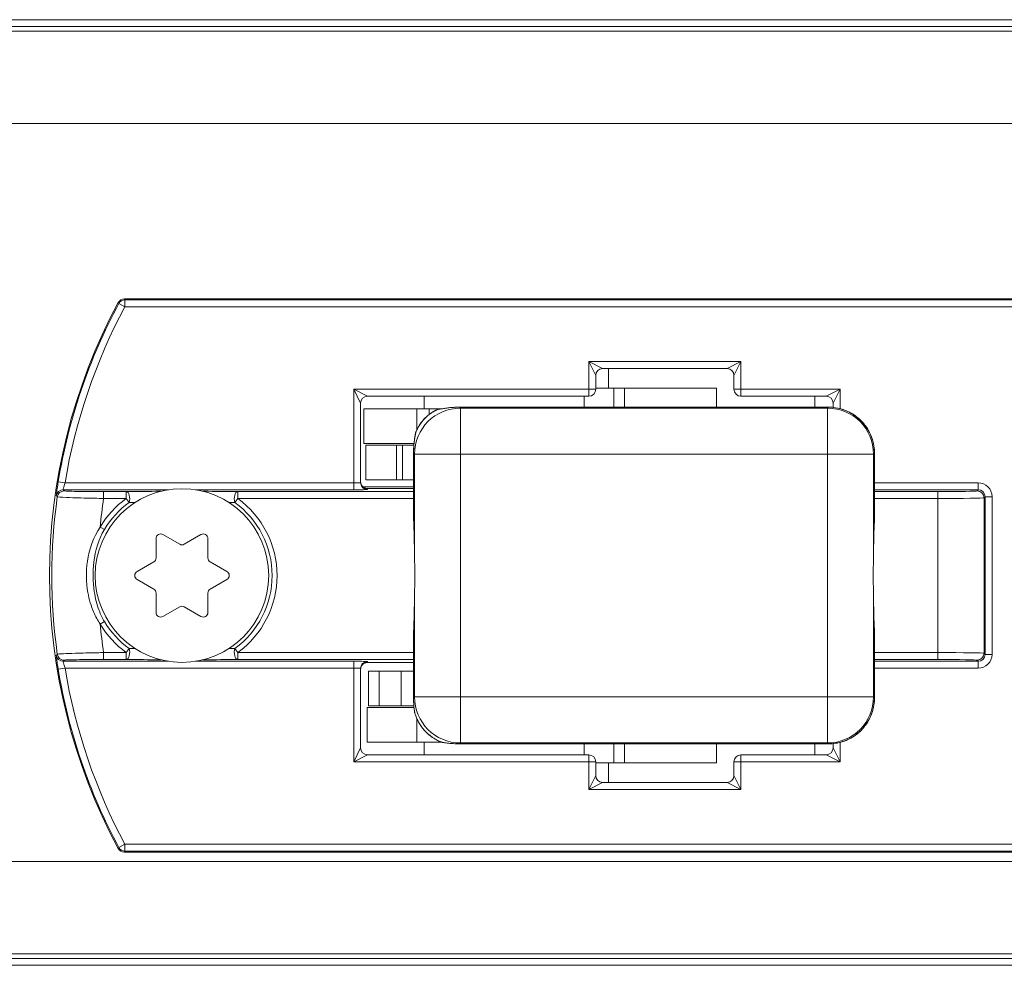
# Model space of a CAD drawing. Units: inches. Extents: x -91 to 10638, y 60 to 10919.
# Drawn here: x 335 to 378, y 8272 to 8313 of the extents above; entities that cross this region are included whole.
import ezdxf

# ---------------------------------------------------------------- set-up
doc = ezdxf.new("R2010")
doc.units = ezdxf.units.IN
doc.header["$MEASUREMENT"] = 0
doc.layers.add('SIMON-PROtec_02', color=82, linetype='Continuous', lineweight=15)

msp = doc.modelspace()

# ---------------------------------------------------------------- linework, layer by layer
at = {"layer": 'SIMON-PROtec_02'}
for p, q in [((152.2, 8313.05938), (772.2, 8313.05938)), ((152.2, 8312.75938), (772.2, 8312.75938)), ((152.2, 8312.55938), (772.2, 8312.55938)), ((152.2, 8308.55938), (772.2, 8308.55938)), ((339.63577, 8300.79617), (339.63581, 8300.79615)), ((339.92505, 8300.61221), (339.66072, 8300.75399)), ((339.9, 8300.95405), (339.9, 8300.9541)), ((403.4, 8300.9541), (339.9, 8300.9541)), ((339.9, 8300.95405), (403.4, 8300.95405)), ((403.37495, 8300.91216), (339.92505, 8300.91216)), ((339.92505, 8300.91216), (339.92505, 8300.61221)), ((339.92505, 8300.61221), (403.37495, 8300.61221)), ((360.05, 8298.23438), (360.65, 8297.93438)), ((360.35, 8297.63438), (360.05, 8298.23438)), ((360.05, 8298.23438), (360.05, 8297.03438)), ((366.65, 8298.23438), (360.05, 8298.23438)), ((366.05, 8297.93438), (366.65, 8298.23438)), ((366.65, 8298.23438), (366.35, 8297.63438)), ((366.65, 8297.03438), (366.65, 8298.23438)), ((360.35, 8297.03438), (360.35, 8297.63438)), ((360.65, 8297.93438), (366.05, 8297.93438)), ((360.903, 8297.08438), (360.903, 8297.93438)), ((366.35, 8297.63438), (366.35, 8297.03438)), ((349.85, 8297.03438), (350.45, 8296.73438)), ((350.15, 8296.43438), (349.85, 8297.03438)), ((349.85, 8297.03438), (349.85, 8292.97682)), ((360.05, 8297.03438), (349.85, 8297.03438)), ((360.05, 8296.73438), (360.05, 8297.03438)), ((360.05, 8297.03438), (360.35, 8297.03438)), ((361.13614, 8297.08438), (360.35, 8297.08438)), ((361.60578, 8297.08438), (361.13614, 8297.08438)), ((361.13614, 8297.08438), (361.13614, 8296.25929)), ((365.58578, 8297.08438), (361.60578, 8297.08438)), ((361.60578, 8297.08438), (361.60578, 8296.25929)), ((365.58578, 8297.08438), (365.58578, 8296.25929)), ((366.35, 8297.03438), (366.65, 8297.03438)), ((370.95, 8297.03438), (366.65, 8297.03438)), ((366.65, 8297.03438), (366.65, 8296.73438)), ((370.35, 8296.73438), (370.95, 8297.03438)), ((370.95, 8297.03438), (370.65, 8296.43438)), ((370.95, 8296.19481), (370.95, 8297.03438)), ((350.15, 8292.9873), (350.15, 8296.43438)), ((350.45, 8296.73438), (360.05, 8296.73438)), ((352.903, 8296.18438), (352.903, 8296.73438)), ((359.85311, 8296.73438), (359.85311, 8296.25929)), ((366.65, 8296.73438), (370.35, 8296.73438)), ((369.86, 8296.25929), (369.86, 8296.73438)), ((370.65, 8296.43438), (370.65, 8296.24886)), ((350.2912, 8296.18438), (350.28605, 8296.18438)), ((350.28605, 8294.68438), (350.28605, 8296.18438)), ((350.2912, 8296.18438), (352.59578, 8296.18438)), ((350.2912, 8294.68438), (350.2912, 8296.18438)), ((353.12983, 8296.18438), (352.59578, 8296.18438)), ((352.59578, 8295.29075), (352.59578, 8296.18438)), ((353.63963, 8296.18438), (353.12983, 8296.18438)), ((353.12983, 8295.9451), (353.12983, 8296.18438)), ((354.44526, 8296.25929), (354.44526, 8296.25921)), ((370.44629, 8296.25929), (354.44526, 8296.25929)), ((354.44526, 8296.25921), (370.44629, 8296.25921)), ((354.48574, 8296.21873), (354.44526, 8296.25921)), ((370.40581, 8296.21873), (354.48574, 8296.21873)), ((354.48574, 8296.21873), (354.48574, 8294.21942)), ((370.44629, 8296.25921), (370.40581, 8296.21873)), ((370.40581, 8294.21942), (370.40581, 8296.21873)), ((370.44629, 8296.25929), (370.44629, 8296.25921)), ((350.2912, 8294.68438), (350.28605, 8294.68438)), ((350.2912, 8294.68438), (352.46785, 8294.68438)), ((350.37575, 8294.60938), (351.70381, 8294.60938)), ((350.37575, 8294.60938), (350.37575, 8293.10938)), ((351.9659, 8294.60938), (351.70381, 8294.60938)), ((351.70381, 8294.60938), (351.70381, 8293.10938)), ((351.9659, 8294.60938), (351.96658, 8294.60938)), ((351.9659, 8294.60938), (351.9659, 8293.10938)), ((352.46097, 8294.60938), (351.96658, 8294.60938)), ((351.96658, 8294.60938), (351.96658, 8293.10938)), ((352.44586, 8294.25989), (352.44595, 8294.25989)), ((352.44586, 8294.25989), (352.44586, 8291.38064)), ((352.44595, 8291.37847), (352.44595, 8294.25989)), ((352.44595, 8294.25989), (352.48643, 8294.21942)), ((352.48643, 8294.21942), (352.48643, 8289.94372)), ((354.48574, 8294.21942), (352.48643, 8294.21942)), ((354.48574, 8283.69934), (354.48574, 8294.21942)), ((354.48574, 8294.21942), (370.40581, 8294.21942)), ((370.40581, 8294.21942), (370.40581, 8283.69934)), ((372.40513, 8294.21942), (370.40581, 8294.21942)), ((372.40513, 8294.21942), (372.4456, 8294.25989)), ((372.40513, 8289.94372), (372.40513, 8294.21942)), ((372.44569, 8294.25989), (372.4456, 8294.25989)), ((372.4456, 8294.25989), (372.4456, 8291.37847)), ((372.44569, 8291.38064), (372.44569, 8294.25989)), ((337.32672, 8292.97682), (337.03078, 8293.0257)), ((349.85, 8292.97682), (337.32672, 8292.97682)), ((349.85, 8292.97682), (349.85, 8292.67687)), ((350.37575, 8293.10938), (351.70381, 8293.10938)), ((351.9659, 8293.10938), (351.70381, 8293.10938)), ((351.9659, 8293.10938), (351.96658, 8293.10938)), ((352.44586, 8293.10938), (351.96658, 8293.10938)), ((376.9449, 8292.97682), (372.44569, 8292.97682)), ((376.9449, 8292.67687), (376.9449, 8292.97682)), ((337.24559, 8292.67687), (341.80377, 8292.67687)), ((339.98127, 8292.59988), (339.00005, 8292.59988)), ((339.00005, 8292.29993), (339.00005, 8292.59988)), ((339.98127, 8292.29993), (339.98127, 8292.59988)), ((342.99623, 8292.67687), (349.85, 8292.67687)), ((352.44586, 8292.59988), (344.81873, 8292.59988)), ((344.81873, 8292.59988), (344.81873, 8292.29993)), ((352.44586, 8292.80938), (350.24589, 8292.80938)), ((352.44586, 8292.73433), (350.39749, 8292.73433)), ((350.39777, 8292.73429), (352.44586, 8292.73429)), ((350.45, 8292.68734), (350.45, 8292.72923)), ((372.44569, 8292.67687), (376.9449, 8292.67687)), ((375.19733, 8292.59988), (372.44569, 8292.59988)), ((375.19733, 8292.29993), (375.19733, 8292.59988)), ((376.9449, 8292.67687), (376.89707, 8292.62904)), ((339.00005, 8292.29993), (339.98127, 8292.29993)), ((340.10567, 8292.12811), (339.98127, 8292.29993)), ((344.81873, 8292.29993), (344.69433, 8292.12811)), ((344.81873, 8292.29993), (352.44586, 8292.29993)), ((372.44569, 8292.29993), (375.19733, 8292.29993)), ((375.19733, 8292.29993), (375.19733, 8285.61883)), ((377.19703, 8292.32909), (377.24485, 8292.37691)), ((377.19703, 8285.58967), (377.19703, 8292.32909)), ((377.54481, 8292.37691), (377.24485, 8292.37691)), ((377.24485, 8292.37691), (377.24485, 8285.54184)), ((377.54481, 8285.54184), (377.54481, 8292.37691)), ((338.85176, 8291.06165), (339.03426, 8290.95352)), ((341.275, 8289.72437), (341.275, 8290.56153)), ((341.575, 8290.73473), (342.3, 8290.31615)), ((342.5, 8290.31615), (343.225, 8290.73473)), ((343.525, 8290.56153), (343.525, 8289.72437)), ((340.45, 8289.13258), (341.175, 8289.55116)), ((343.625, 8289.55116), (344.35, 8289.13258)), ((341.175, 8288.3676), (340.45, 8288.78617)), ((344.35, 8288.78617), (343.625, 8288.3676)), ((341.275, 8287.35723), (341.275, 8288.19439)), ((343.525, 8288.19439), (343.525, 8287.35723)), ((352.48643, 8287.97504), (352.48643, 8283.69934)), ((372.40513, 8283.69934), (372.40513, 8287.97504)), ((342.3, 8287.60261), (341.575, 8287.18403)), ((343.225, 8287.18403), (342.5, 8287.60261)), ((338.85176, 8286.85711), (339.03426, 8286.96524)), ((352.44586, 8286.53812), (352.44586, 8283.65887)), ((352.44595, 8283.65887), (352.44595, 8286.54029)), ((372.4456, 8286.54029), (372.4456, 8283.65887)), ((372.44569, 8283.65887), (372.44569, 8286.53812)), ((339.98127, 8285.61883), (340.10567, 8285.79065)), ((344.69433, 8285.79065), (344.81873, 8285.61883)), ((341.80377, 8285.24189), (337.24559, 8285.24189)), ((339.00005, 8285.61883), (339.00005, 8285.31887)), ((339.98127, 8285.61883), (339.00005, 8285.61883)), ((339.00005, 8285.31887), (339.98127, 8285.31887)), ((339.98127, 8285.31887), (339.98127, 8285.61883)), ((349.85, 8285.24189), (342.99623, 8285.24189)), ((352.44586, 8285.61883), (344.81873, 8285.61883)), ((344.81873, 8285.61883), (344.81873, 8285.31887)), ((344.81873, 8285.31887), (352.44586, 8285.31887)), ((349.85, 8285.24189), (349.85, 8284.94194)), ((350.45, 8285.18952), (350.45, 8285.23142)), ((375.19733, 8285.61883), (372.44569, 8285.61883)), ((372.44569, 8285.31887), (375.19733, 8285.31887)), ((376.9449, 8285.24189), (372.44569, 8285.24189)), ((375.19733, 8285.61883), (375.19733, 8285.31887)), ((376.89707, 8285.28972), (376.9449, 8285.24189)), ((376.9449, 8284.94194), (376.9449, 8285.24189)), ((377.24485, 8285.54184), (377.19703, 8285.58967)), ((377.24485, 8285.54184), (377.54481, 8285.54184)), ((337.03078, 8284.89305), (337.32672, 8284.94194)), ((337.32672, 8284.94194), (349.85, 8284.94194)), ((349.85, 8284.94194), (349.85, 8280.88438)), ((350.15, 8281.48438), (350.15, 8284.93146)), ((350.39758, 8285.18443), (352.44586, 8285.18443)), ((352.44586, 8285.18447), (350.39786, 8285.18447)), ((350.9603, 8284.80938), (350.49892, 8284.80938)), ((350.49892, 8283.30938), (350.49892, 8284.80938)), ((351.91167, 8284.80938), (350.9603, 8284.80938)), ((350.9603, 8283.30938), (350.9603, 8284.80938)), ((351.91235, 8284.80938), (351.91167, 8284.80938)), ((351.91167, 8283.30938), (351.91167, 8284.80938)), ((351.91235, 8284.80938), (352.44586, 8284.80938)), ((351.91235, 8283.30938), (351.91235, 8284.80938)), ((372.44569, 8284.94194), (376.9449, 8284.94194)), ((352.44586, 8283.65887), (352.44595, 8283.65887)), ((352.48643, 8283.69934), (352.44595, 8283.65887)), ((352.48643, 8283.69934), (354.48574, 8283.69934)), ((370.40581, 8283.69934), (354.48574, 8283.69934)), ((354.48574, 8283.69934), (354.48574, 8281.70003)), ((370.40581, 8281.70003), (370.40581, 8283.69934)), ((370.40581, 8283.69934), (372.40513, 8283.69934)), ((372.4456, 8283.65887), (372.40513, 8283.69934)), ((372.44569, 8283.65887), (372.4456, 8283.65887)), ((350.43466, 8283.23438), (350.43981, 8283.23438)), ((350.43466, 8283.23438), (350.43466, 8281.73438)), ((352.46785, 8283.23438), (350.43981, 8283.23438)), ((350.43981, 8283.23438), (350.43981, 8281.73438)), ((350.9603, 8283.30938), (350.49892, 8283.30938)), ((351.91167, 8283.30938), (350.9603, 8283.30938)), ((351.91235, 8283.30938), (351.91167, 8283.30938)), ((351.91235, 8283.30938), (352.46097, 8283.30938)), ((352.59578, 8282.7392), (352.59578, 8281.73438)), ((349.85, 8280.88438), (350.15, 8281.48438)), ((350.43466, 8281.73438), (350.43981, 8281.73438)), ((352.59578, 8281.73438), (350.43981, 8281.73438)), ((352.59578, 8281.73438), (353.66535, 8281.73438)), ((352.903, 8281.18438), (352.903, 8281.73438)), ((354.44526, 8281.65955), (354.48574, 8281.70003)), ((354.44526, 8281.65947), (354.44526, 8281.65955)), ((370.44629, 8281.65955), (354.44526, 8281.65955)), ((354.44526, 8281.65947), (370.44629, 8281.65947)), ((354.48574, 8281.70003), (370.40581, 8281.70003)), ((359.85311, 8281.65947), (359.85311, 8281.18438)), ((361.13614, 8281.65947), (361.13614, 8280.83438)), ((361.60578, 8281.65947), (361.60578, 8280.83438)), ((365.58578, 8281.65947), (365.58578, 8280.83438)), ((369.86, 8281.18438), (369.86, 8281.65947)), ((370.40581, 8281.70003), (370.44629, 8281.65955)), ((370.44629, 8281.65947), (370.44629, 8281.65955)), ((370.65, 8281.6699), (370.65, 8281.48438)), ((370.65, 8281.48438), (370.95, 8280.88438)), ((370.95, 8280.88438), (370.95, 8281.72395)), ((350.45, 8281.18438), (349.85, 8280.88438)), ((360.05, 8281.18438), (350.45, 8281.18438)), ((360.05, 8280.88438), (360.05, 8281.18438)), ((370.35, 8281.18438), (366.65, 8281.18438)), ((366.65, 8281.18438), (366.65, 8280.88438)), ((370.95, 8280.88438), (370.35, 8281.18438)), ((349.85, 8280.88438), (360.05, 8280.88438)), ((360.05, 8280.88438), (360.05, 8279.68438)), ((360.35, 8280.88438), (360.05, 8280.88438)), ((360.35, 8280.28438), (360.35, 8280.88438)), ((361.13614, 8280.83438), (360.35, 8280.83438)), ((360.903, 8279.98438), (360.903, 8280.83438)), ((361.60578, 8280.83438), (361.13614, 8280.83438)), ((365.58578, 8280.83438), (361.60578, 8280.83438)), ((366.35, 8280.88438), (366.35, 8280.28438)), ((366.65, 8280.88438), (366.35, 8280.88438)), ((366.65, 8279.68438), (366.65, 8280.88438)), ((366.65, 8280.88438), (370.95, 8280.88438)), ((360.05, 8279.68438), (360.35, 8280.28438)), ((366.35, 8280.28438), (366.65, 8279.68438)), ((360.65, 8279.98438), (360.05, 8279.68438)), ((360.05, 8279.68438), (366.65, 8279.68438)), ((366.05, 8279.98438), (360.65, 8279.98438)), ((366.65, 8279.68438), (366.05, 8279.98438)), ((339.63581, 8277.12261), (339.63577, 8277.12259)), ((339.66072, 8277.16477), (339.92505, 8277.30655)), ((403.37495, 8277.30655), (339.92505, 8277.30655)), ((339.92505, 8277.30655), (339.92505, 8277.0066)), ((339.9, 8276.96466), (339.9, 8276.96471)), ((403.4, 8276.96471), (339.9, 8276.96471)), ((339.9, 8276.96466), (403.4, 8276.96466)), ((339.92505, 8277.0066), (403.37495, 8277.0066)), ((152.2, 8276.55938), (772.2, 8276.55938)), ((152.2, 8272.55938), (772.2, 8272.55938)), ((152.2, 8272.35938), (772.2, 8272.35938)), ((152.2, 8272.05938), (772.2, 8272.05938))]:
    msp.add_line(p, q, dxfattribs=at)
msp.add_circle((342.4, 8288.95938), 3.765, dxfattribs=at)
for centre, radius, start, end in [((361.65, 8288.95938), 24.99472, 151.73361, 208.26639), ((361.65, 8288.95938), 24.99467, 151.73361, 208.26639), ((361.65, 8288.95938), 24.95278, 151.791788, 170.621207), ((361.65, 8288.95938), 24.65283, 151.791788, 170.621207), ((339.9, 8300.6541), 0.3, 90, 151.73361), ((360.65, 8297.63438), 0.3, 90, 180), ((366.05, 8297.63438), 0.3, 0, 90), ((360.05, 8297.03438), 0.3, 270, 0), ((366.65, 8297.03438), 0.3, 180, 270), ((350.45, 8296.43438), 0.3, 90, 180), ((370.35, 8296.43438), 0.3, 0, 90), ((376.89707, 8292.32909), 0.29995, 0.017452, 90), ((361.65, 8288.95938), 24.89466, 172.12517, 187.87483), ((342.4, 8288.95938), 4.12426, 125.906523, 149.354069), ((361.65, 8288.95938), 22.89496, 171.610158, 174.731554), ((342.4, 8288.95938), 3.91213, 125.906523, 149.354069), ((342.4, 8288.95938), 3.91213, 305.906523, 54.093477), ((342.4, 8288.95938), 4.12426, 305.906523, 54.093477), ((341.475, 8290.56153), 0.2, 60, 180), ((343.325, 8290.56153), 0.2, 0, 120), ((342.4, 8290.48936), 0.2, 240, 300), ((341.075, 8289.72437), 0.2, 300, 0), ((343.725, 8289.72437), 0.2, 180, 240), ((340.55, 8288.95938), 0.2, 120, 240), ((344.25, 8288.95938), 0.2, 300, 60), ((341.075, 8288.19439), 0.2, 0, 60), ((343.725, 8288.19439), 0.2, 120, 180), ((341.475, 8287.35723), 0.2, 180, 300), ((342.4, 8287.4294), 0.2, 60, 120), ((343.325, 8287.35723), 0.2, 240, 0), ((342.4, 8288.95938), 3.91213, 210.645931, 234.093477), ((342.4, 8288.95938), 4.12426, 210.645931, 234.093477), ((361.65, 8288.95938), 22.89496, 185.268446, 188.389842), ((376.89707, 8285.58967), 0.29995, 270, 359.982548), ((361.65, 8288.95938), 24.95278, 189.378793, 208.208212), ((361.65, 8288.95938), 24.65283, 189.378793, 208.208212), ((350.45, 8281.48438), 0.3, 180, 270), ((370.35, 8281.48438), 0.3, 270, 0), ((360.05, 8280.88438), 0.3, 0, 90), ((366.65, 8280.88438), 0.3, 90, 180), ((360.65, 8280.28438), 0.3, 180, 270), ((366.05, 8280.28438), 0.3, 270, 0), ((339.9, 8277.26466), 0.3, 208.26639, 270)]:
    msp.add_arc(centre, radius, start, end, dxfattribs=at)
for centre, major_axis, ratio, start_param, end_param in [((339.9, 8300.6541), (0.14206, 0.26421), 0.99990208, 0.49352363, 1.57079633), ((339.92505, 8300.61221), (-0.29998, 0), 0.9999022, 4.71238898, 5.79067685), ((354.48574, 8294.21942), (-1.41421, -1.41421), 0.999315, 3.92733343, 5.49744453), ((353.57116, 8295.13399), (2.16827, 0.56774), 0.44804509, 1.04207578, 1.50883937), ((353.56399, 8295.91566), (-0.04934, 0.24508), 0.99131096, 0, 0.2704941), ((370.40581, 8294.21942), (-1.41421, 1.41421), 0.999315, 3.92733343, 5.49744453), ((370.44509, 8294.25869), (1.41494, 1.41494), 0.9994861, 5.49812976, 7.06824085), ((353.18699, 8295.66713), (-0.16839, 0.18478), 0.35135269, 6.24371948, 6.28318531), ((353.57116, 8295.13399), (0.56774, 2.16827), 0.44804509, 1.66614268, 2.09951687), ((352.77678, 8295.07584), (-0.2457, 0.04618), 0.99009907, 6.03308294, 6.28318531), ((349.85, 8292.9873), (0.3, 0), 0.03491013, 4.71238898, 6.28318531), ((350.45, 8293.02919), (-0.3, 0), 0.9998477, 0, 1.57079633), ((350.45, 8292.9873), (-0.3, 0), 0.9998477, 0, 1.57079633), ((376.94472, 8292.37673), (0.42439, 0.42439), 0.99969546, 5.49793944, 7.06843118), ((337.24559, 8292.37691), (-0.29997, 0), 0.99996283, 4.71238898, 6.14378754), ((337.28723, 8292.32909), (-0.29997, 0), 0.99996323, 4.71238898, 6.14547823), ((339.98127, 8292.29993), (-0.00303, 0.29998), 0.50059, 4.09746641, 6.2630237), ((344.81873, 8292.29993), (0.00303, 0.29998), 0.50059, 0.0201616, 2.1857189), ((349.85, 8292.68734), (-0.6, 0), 0.01745506, 1.57079633, 3.14159265), ((349.85, 8292.72923), (-0.6, 0), 0.01745506, 3.14159265, 3.53124108), ((375.19733, 8292.62956), (-1.7, 0), 0.01745506, 1.57079633, 3.12413936), ((376.94472, 8292.37673), (0.21233, 0.21233), 0.99908703, 5.49793944, 7.06843118), ((375.19733, 8292.3296), (2, 0), 0.01483681, 4.71238898, 6.26573201), ((352.42483, 8288.95938), (0, -2.55), 0.02618592, 1.9671062, 2.81977454), ((372.46672, 8288.95938), (0, 2.55), 0.02618592, 0.32181811, 1.17448646), ((352.42483, 8288.95938), (0, -2.55), 0.02618592, 0.32181811, 1.17448646), ((372.46672, 8288.95938), (0, 2.55), 0.02618592, 1.9671062, 2.81977454), ((339.98127, 8285.61883), (-0.00303, -0.29998), 0.50059, 0.0201616, 2.1857189), ((344.81873, 8285.61883), (0.00303, -0.29998), 0.50059, 4.09746641, 6.2630237), ((337.24559, 8285.54184), (0.0416, -0.29707), 0.99996283, 4.71238898, 6.14378754), ((337.28723, 8285.58967), (-0.29997, 0), 0.99996323, 0.13770708, 1.57079633), ((349.85, 8285.23142), (0.6, 0), 0.01745506, 0, 1.57079633), ((350.45, 8284.93146), (-0.3, 0), 0.9998477, 4.71238898, 6.28318531), ((375.19733, 8285.58916), (-2, 0), 0.01483681, 3.15904595, 4.71238898), ((375.19733, 8285.2892), (1.7, 0), 0.01745506, 0.01745329, 1.57079633), ((376.94472, 8285.54203), (0.42439, -0.42439), 0.99969546, 5.49793944, 7.06843118), ((376.94472, 8285.54203), (0.21233, -0.21233), 0.99908703, 5.49793944, 7.06843118), ((349.85, 8284.93146), (-0.3, 0), 0.03491013, 3.14159265, 4.71238898), ((350.45, 8284.88957), (-0.3, 0), 0.9998477, 4.71238898, 6.28318531), ((349.85, 8285.18952), (0.6, 0), 0.01745506, 5.89351525, 6.28318531), ((353.57116, 8282.78477), (-0.56774, 2.16827), 0.44804509, 1.04207578, 1.34843495), ((354.48574, 8283.69934), (-1.41421, 1.41421), 0.999315, 0.78574078, 2.35585187), ((370.40581, 8283.69934), (-1.41421, -1.41421), 0.999315, 0.78574078, 2.35585187), ((370.44509, 8283.66007), (1.41494, -1.41494), 0.9994861, 5.49812976, 7.06824085), ((352.73662, 8283.0902), (-0.2477, -0.03383), 0.98178922, 0, 0.17377837), ((353.13228, 8282.38284), (-0.18175, -0.17166), 0.34512258, 0, 0.0394356), ((353.31622, 8282.21383), (-0.15567, -0.19562), 0.37535382, 0, 0.03961005), ((353.75624, 8281.96818), (-0.03993, -0.24679), 0.98682734, 6.07244817, 6.28318531), ((353.57116, 8282.78477), (-2.16827, 0.56774), 0.44804509, 1.73114547, 2.09951687), ((339.9, 8277.26466), (-0.29998, 0), 0.99990208, 0.49352363, 1.57079633), ((339.92505, 8277.30655), (0.1418, -0.26436), 0.9999022, 4.71238898, 5.79067685)]:
    msp.add_ellipse(centre, major_axis=major_axis, ratio=ratio, start_param=start_param, end_param=end_param, dxfattribs=at)
for points, knots in [([(339.63581, 8300.79615), (339.63683, 8300.79442), (339.63785, 8300.79269), (339.64198, 8300.78569), (339.6451, 8300.78042), (339.64821, 8300.77515), (339.65238, 8300.7681), (339.65655, 8300.76104), (339.66072, 8300.75399)], [0.060536084, 0.060536084, 0.060536084, 0.060536084, 0.090044176, 0.090044176, 0.180088352, 0.180088352, 0.180088352, 0.300585717, 0.300585717, 0.300585717, 0.300585717]), ([(339.92505, 8300.91216), (339.92086, 8300.91917), (339.91666, 8300.92618), (339.91247, 8300.93319), (339.90934, 8300.93843), (339.90621, 8300.94366), (339.90205, 8300.95062), (339.90102, 8300.95234), (339.9, 8300.95405)], [-0.300585717, -0.300585717, -0.300585717, -0.300585717, -0.180088352, -0.180088352, -0.180088352, -0.090044176, -0.090044176, -0.060536084, -0.060536084, -0.060536084, -0.060536084]), ([(353.0186, 8295.85191), (353.04771, 8295.87844), (353.07905, 8295.90514), (353.14444, 8295.95685), (353.17848, 8295.98184), (353.24694, 8296.02847), (353.28138, 8296.05012), (353.34754, 8296.08873), (353.37928, 8296.10571), (353.4324, 8296.13194), (353.43528, 8296.13671), (353.4904, 8296.15472), (353.49726, 8296.15725), (353.51466, 8296.16075)], [0, 0, 0, 0, 0.010788106, 0.010788106, 0.0215762119, 0.0215762119, 0.0323643179, 0.0323643179, 0.0431524239, 0.0431524239, 0.0527395732, 0.0527395732, 0.0539405299, 0.0539405299, 0.0539405299, 0.0539405299]), ([(353.02129, 8295.85411), (353.04206, 8295.87296), (353.06402, 8295.89197), (353.12333, 8295.94066), (353.16203, 8295.9699), (353.25188, 8296.03217), (353.3036, 8296.06381), (353.39769, 8296.11557), (353.44332, 8296.13686), (353.45153, 8296.13877)], [0, 0, 0, 0, 0.0078643192, 0.0078643192, 0.0204472299, 0.0204472299, 0.0368050138, 0.0368050138, 0.0539405299, 0.0539405299, 0.0539405299, 0.0539405299]), ([(354.44526, 8296.25929), (354.43404, 8296.25929), (354.42278, 8296.25924), (354.39886, 8296.25903), (354.38619, 8296.25886), (354.35654, 8296.2583), (354.33951, 8296.25788), (354.29506, 8296.25648), (354.26752, 8296.25534), (354.1846, 8296.2511), (354.1287, 8296.24717), (354.01026, 8296.23666), (353.94762, 8296.22985), (353.82148, 8296.21369), (353.75799, 8296.20434), (353.63452, 8296.18382), (353.57457, 8296.17281), (353.51466, 8296.16075)], [0.001371405, 0.001371405, 0.001371405, 0.001371405, 0.019319989, 0.019319989, 0.039361058, 0.039361058, 0.06607306, 0.06607306, 0.108773251, 0.108773251, 0.19379136, 0.19379136, 0.287144079, 0.287144079, 0.380496797, 0.380496797, 0.468134995, 0.468134995, 0.468134995, 0.468134995]), ([(370.44629, 8296.25929), (370.6557, 8296.25929), (370.86506, 8296.22615), (371.26335, 8296.09677), (371.4522, 8296.00056), (371.79097, 8295.75444), (371.94084, 8295.60458), (372.18695, 8295.2658), (372.28316, 8295.07695), (372.41254, 8294.67867), (372.44569, 8294.4693), (372.44569, 8294.25989)], [-0.78505555, -0.78505555, -0.78505555, -0.78505555, -0.47103333, -0.47103333, -0.15701111, -0.15701111, 0.15701111, 0.15701111, 0.47103333, 0.47103333, 0.78505555, 0.78505555, 0.78505555, 0.78505555]), ([(352.53108, 8295.12201), (352.53278, 8295.13108), (352.53434, 8295.13727), (352.53819, 8295.15188), (352.54028, 8295.15843), (352.55127, 8295.19164), (352.56071, 8295.21424), (352.59161, 8295.28377), (352.61514, 8295.33118), (352.67088, 8295.43031), (352.70308, 8295.48205), (352.77572, 8295.58609), (352.8162, 8295.63848), (352.90553, 8295.7417), (352.95441, 8295.79257), (353.01118, 8295.84513), (353.01488, 8295.84852), (353.0186, 8295.85191)], [0, 0, 0, 0, 0.001836018, 0.001836018, 0.005014281, 0.005014281, 0.018813165, 0.018813165, 0.039027687, 0.039027687, 0.05924221, 0.05924221, 0.079456732, 0.079456732, 0.099671255, 0.099671255, 0.101072613, 0.101072613, 0.101072613, 0.101072613]), ([(352.55004, 8295.18079), (352.551, 8295.1852), (352.5538, 8295.19355), (352.56498, 8295.22258), (352.57563, 8295.24744), (352.60326, 8295.30596), (352.62074, 8295.34023), (352.66185, 8295.41394), (352.68583, 8295.45363), (352.75107, 8295.55244), (352.79528, 8295.61219), (352.89757, 8295.73355), (352.95637, 8295.79515), (353.02129, 8295.85411)], [0, 0, 0, 0, 0.008597802, 0.008597802, 0.022354285, 0.022354285, 0.03735852, 0.03735852, 0.053278232, 0.053278232, 0.076486552, 0.076486552, 0.101072613, 0.101072613, 0.101072613, 0.101072613]), ([(352.53108, 8295.12201), (352.51994, 8295.06276), (352.50985, 8295.00355), (352.49179, 8294.88559), (352.48384, 8294.82684), (352.47014, 8294.7102), (352.4644, 8294.6523), (352.45517, 8294.53771), (352.45169, 8294.48103), (352.44853, 8294.40515), (352.44785, 8294.38528), (352.447, 8294.3539), (352.44673, 8294.34231), (352.44621, 8294.31395), (352.44601, 8294.29723), (352.44588, 8294.27368), (352.44586, 8294.26678), (352.44586, 8294.25989)], [-0.434745596, -0.434745596, -0.434745596, -0.434745596, -0.348070758, -0.348070758, -0.26139592, -0.26139592, -0.174721081, -0.174721081, -0.088046243, -0.088046243, -0.057091078, -0.057091078, -0.038880776, -0.038880776, -0.012382082, -0.012382082, -0.001371405, -0.001371405, -0.001371405, -0.001371405]), ([(337.03078, 8293.0257), (337.02701, 8293.00289), (337.02329, 8292.98007), (337.00277, 8292.8521), (336.98761, 8292.74981), (336.96681, 8292.59822), (336.95976, 8292.54219), (336.95145, 8292.4689), (336.94921, 8292.44565), (336.9479, 8292.4238), (336.94794, 8292.41921), (336.94854, 8292.41851)], [-0.0936868272, -0.0936868272, -0.0936868272, -0.0936868272, -0.0868335318, -0.0868335318, -0.055035337, -0.055035337, -0.0305751872, -0.0305751872, -0.0117596874, -0.0117596874, 0, 0, 0, 0]), ([(337.24559, 8292.67687), (337.245, 8292.67721), (337.24494, 8292.67948), (337.24622, 8292.69027), (337.24842, 8292.70176), (337.25661, 8292.73797), (337.26356, 8292.76565), (337.28409, 8292.84053), (337.29906, 8292.89107), (337.31933, 8292.95428), (337.323, 8292.96555), (337.32672, 8292.97682)], [0, 0, 0, 0, 0.0117596874, 0.0117596874, 0.0305751872, 0.0305751872, 0.055035337, 0.055035337, 0.0868335318, 0.0868335318, 0.0936868272, 0.0936868272, 0.0936868272, 0.0936868272]), ([(350.41234, 8292.73237), (350.41234, 8292.73237), (350.41233, 8292.73237), (350.41216, 8292.73239), (350.41128, 8292.73246), (350.4077, 8292.73287), (350.40596, 8292.73308), (350.40007, 8292.73391), (350.39548, 8292.73456), (350.38199, 8292.73734), (350.37515, 8292.73881), (350.35369, 8292.74512), (350.33972, 8292.74886), (350.30147, 8292.76835), (350.28669, 8292.77652), (350.25515, 8292.80066), (350.24086, 8292.8129), (350.21465, 8292.84255), (350.20348, 8292.85702), (350.17631, 8292.90229), (350.16091, 8292.93856), (350.15139, 8292.99617), (350.15, 8293.01268), (350.15, 8293.02919)], [1.364151008, 1.364151008, 1.364151008, 1.364151008, 1.369371913, 1.369371913, 1.419728017, 1.419728017, 1.448068537, 1.448068537, 1.486219188, 1.486219188, 1.511441799, 1.511441799, 1.536556651, 1.536556651, 1.54799505, 1.54799505, 1.555363511, 1.555363511, 1.560318377, 1.560318377, 1.567912251, 1.567912251, 1.570796327, 1.570796327, 1.570796327, 1.570796327]), ([(339.00005, 8292.59988), (338.88668, 8292.59988), (338.77332, 8292.60008), (338.48419, 8292.60108), (338.31189, 8292.60219), (337.94816, 8292.60576), (337.76679, 8292.60852), (337.41295, 8292.61675), (337.2926, 8292.62287), (337.28723, 8292.62904)], [0, 0, 0, 0, 0.034010154, 0.034010154, 0.0884264, 0.0884264, 0.15916752, 0.15916752, 0.265228605, 0.265228605, 0.265228605, 0.265228605]), ([(341.48388, 8292.61122), (341.47375, 8292.61117), (341.46363, 8292.61113), (340.95995, 8292.60878), (340.49316, 8292.60496), (340.02626, 8292.60034), (340.00373, 8292.60011), (339.98127, 8292.59988)], [-0.297635824, -0.297635824, -0.297635824, -0.297635824, -0.294497533, -0.294497533, -0.141224156, -0.141224156, -0.133435807, -0.133435807, -0.133435807, -0.133435807]), ([(344.81873, 8292.59988), (344.79627, 8292.60011), (344.77374, 8292.60034), (344.30684, 8292.60496), (343.84005, 8292.60878), (343.33637, 8292.61113), (343.32625, 8292.61117), (343.31612, 8292.61122)], [-0.647150979, -0.647150979, -0.647150979, -0.647150979, -0.63936263, -0.63936263, -0.486089253, -0.486089253, -0.482950962, -0.482950962, -0.482950962, -0.482950962]), ([(336.9901, 8292.37018), (336.99655, 8292.3638), (337.1379, 8292.35493), (337.55325, 8292.33853), (337.7661, 8292.33155), (338.19288, 8292.31931), (338.395, 8292.31402), (338.73414, 8292.30586), (338.8671, 8292.30282), (339.00005, 8292.29993)], [-0.265228605, -0.265228605, -0.265228605, -0.265228605, -0.15916752, -0.15916752, -0.0884264, -0.0884264, -0.034010154, -0.034010154, 0, 0, 0, 0]), ([(340.10567, 8292.12811), (340.12738, 8292.12778), (340.14913, 8292.12745), (340.23379, 8292.12616), (340.29703, 8292.12517), (340.36064, 8292.12416)], [0.1334358068, 0.1334358068, 0.1334358068, 0.1334358068, 0.1412241558, 0.1412241558, 0.1636987421, 0.1636987421, 0.1636987421, 0.1636987421]), ([(344.43936, 8292.12416), (344.50297, 8292.12517), (344.56621, 8292.12616), (344.65087, 8292.12745), (344.67262, 8292.12778), (344.69433, 8292.12811)], [0.6168880438, 0.6168880438, 0.6168880438, 0.6168880438, 0.6393626301, 0.6393626301, 0.6471509791, 0.6471509791, 0.6471509791, 0.6471509791]), ([(338.85176, 8291.06165), (338.54458, 8290.61357), (338.3752, 8290.09809), (338.23365, 8289.12626), (338.23994, 8288.66744), (338.37102, 8287.92469), (338.45472, 8287.63458), (338.65209, 8287.1842), (338.74292, 8287.01586), (338.85176, 8286.85711)], [-0.438372715, -0.438372715, -0.438372715, -0.438372715, -0.280856378, -0.280856378, -0.145099074, -0.145099074, -0.055807336, -0.055807336, 0, 0, 0, 0]), ([(339.03426, 8286.96524), (338.94432, 8287.11705), (338.86931, 8287.27758), (338.70648, 8287.70603), (338.63757, 8287.98103), (338.52972, 8288.68382), (338.52455, 8289.11682), (338.641, 8290.03597), (338.78039, 8290.52503), (339.03426, 8290.95352)], [0, 0, 0, 0, 0.055807336, 0.055807336, 0.145099074, 0.145099074, 0.280856378, 0.280856378, 0.438372715, 0.438372715, 0.438372715, 0.438372715]), ([(352.48643, 8289.94372), (352.48655, 8289.93245), (352.48669, 8289.92115), (352.49092, 8289.60347), (352.50143, 8289.27109), (352.50143, 8288.64767), (352.49092, 8288.31529), (352.48669, 8287.99761), (352.48655, 8287.98631), (352.48643, 8287.97504)], [0.368376856, 0.368376856, 0.368376856, 0.368376856, 0.371838229, 0.371838229, 0.465350986, 0.465350986, 0.558863742, 0.558863742, 0.562325116, 0.562325116, 0.562325116, 0.562325116]), ([(372.40513, 8287.97504), (372.405, 8287.98631), (372.40486, 8287.99761), (372.40063, 8288.31529), (372.39012, 8288.64767), (372.39012, 8289.27109), (372.40063, 8289.60347), (372.40486, 8289.92115), (372.405, 8289.93245), (372.40513, 8289.94372)], [1.299078828, 1.299078828, 1.299078828, 1.299078828, 1.302540201, 1.302540201, 1.396052958, 1.396052958, 1.489565714, 1.489565714, 1.493027088, 1.493027088, 1.493027088, 1.493027088]), ([(340.36064, 8285.7946), (340.29703, 8285.79359), (340.23379, 8285.7926), (340.14913, 8285.79131), (340.12738, 8285.79098), (340.10567, 8285.79065)], [0.6168880438, 0.6168880438, 0.6168880438, 0.6168880438, 0.6393626301, 0.6393626301, 0.6471509791, 0.6471509791, 0.6471509791, 0.6471509791]), ([(344.69433, 8285.79065), (344.67262, 8285.79098), (344.65087, 8285.79131), (344.56621, 8285.7926), (344.50297, 8285.79359), (344.43936, 8285.7946)], [0.1334358068, 0.1334358068, 0.1334358068, 0.1334358068, 0.1412241558, 0.1412241558, 0.1636987421, 0.1636987421, 0.1636987421, 0.1636987421]), ([(336.94854, 8285.50025), (336.94628, 8285.49761), (336.95218, 8285.43588), (336.97459, 8285.2618), (336.98692, 8285.17365), (337.01052, 8285.01824), (337.02044, 8284.95561), (337.03078, 8284.89305)], [-0.0936876336, -0.0936876336, -0.0936876336, -0.0936876336, -0.04886279, -0.04886279, -0.0187933808, -0.0187933808, 0, 0, 0, 0]), ([(339.00005, 8285.61883), (338.91012, 8285.61688), (338.82018, 8285.61485), (338.38725, 8285.60477), (338.05562, 8285.59596), (337.56613, 8285.58063), (337.38594, 8285.57406), (337.15069, 8285.56335), (337.07629, 8285.55901), (337.00662, 8285.55276), (336.9921, 8285.55055), (336.9901, 8285.54858)], [-0.265228648, -0.265228648, -0.265228648, -0.265228648, -0.242221901, -0.242221901, -0.153520923, -0.153520923, -0.085289402, -0.085289402, -0.032803616, -0.032803616, 0, 0, 0, 0]), ([(337.32672, 8284.94194), (337.31651, 8284.97284), (337.30671, 8285.00378), (337.2834, 8285.08055), (337.27124, 8285.1241), (337.24913, 8285.21009), (337.24333, 8285.24059), (337.24559, 8285.24189)], [0, 0, 0, 0, 0.0187933808, 0.0187933808, 0.04886279, 0.04886279, 0.0936876336, 0.0936876336, 0.0936876336, 0.0936876336]), ([(337.28723, 8285.28972), (337.28889, 8285.29163), (337.30124, 8285.29353), (337.36051, 8285.29839), (337.42387, 8285.30127), (337.62425, 8285.30736), (337.77777, 8285.3104), (338.19489, 8285.31591), (338.47756, 8285.31793), (338.84667, 8285.31879), (338.92336, 8285.31887), (339.00005, 8285.31887)], [0, 0, 0, 0, 0.032803616, 0.032803616, 0.085289402, 0.085289402, 0.153520923, 0.153520923, 0.242221901, 0.242221901, 0.265228648, 0.265228648, 0.265228648, 0.265228648]), ([(339.98127, 8285.31887), (340.00373, 8285.31865), (340.02626, 8285.31842), (340.49316, 8285.3138), (340.95995, 8285.30998), (341.46363, 8285.30763), (341.47375, 8285.30758), (341.48388, 8285.30754)], [-0.647150979, -0.647150979, -0.647150979, -0.647150979, -0.63936263, -0.63936263, -0.486089253, -0.486089253, -0.482950962, -0.482950962, -0.482950962, -0.482950962]), ([(343.31612, 8285.30754), (343.32625, 8285.30758), (343.33637, 8285.30763), (343.84005, 8285.30998), (344.30684, 8285.3138), (344.77374, 8285.31842), (344.79627, 8285.31865), (344.81873, 8285.31887)], [-0.297635824, -0.297635824, -0.297635824, -0.297635824, -0.294497533, -0.294497533, -0.141224156, -0.141224156, -0.133435807, -0.133435807, -0.133435807, -0.133435807]), ([(350.15, 8284.88957), (350.15, 8284.92157), (350.15543, 8284.95336), (350.17404, 8285.01146), (350.18754, 8285.03685), (350.21893, 8285.08347), (350.23665, 8285.10136), (350.2755, 8285.1355), (350.29357, 8285.14592), (350.33232, 8285.16672), (350.34652, 8285.17115), (350.37027, 8285.17877), (350.37812, 8285.18053), (350.39016, 8285.18315), (350.39428, 8285.18388), (350.40156, 8285.18509), (350.40425, 8285.18545), (350.40932, 8285.1861), (350.41086, 8285.18625), (350.41214, 8285.18637), (350.41236, 8285.18639), (350.41237, 8285.18639)], [-1.570796327, -1.570796327, -1.570796327, -1.570796327, -1.565207299, -1.565207299, -1.559046501, -1.559046501, -1.550939225, -1.550939225, -1.538295401, -1.538295401, -1.516464426, -1.516464426, -1.490799879, -1.490799879, -1.466089715, -1.466089715, -1.435917675, -1.435917675, -1.390649039, -1.390649039, -1.364151008, -1.364151008, -1.364151008, -1.364151008]), ([(352.44586, 8283.65887), (352.44586, 8283.64764), (352.44591, 8283.63638), (352.44612, 8283.61246), (352.4463, 8283.5998), (352.44685, 8283.57014), (352.44728, 8283.55311), (352.44867, 8283.50866), (352.44981, 8283.48112), (352.45327, 8283.41362), (352.45587, 8283.37348), (352.46222, 8283.29257), (352.46596, 8283.2518), (352.47456, 8283.16979), (352.47941, 8283.12854), (352.48615, 8283.07688), (352.48752, 8283.06663), (352.48892, 8283.05637)], [0.001371405, 0.001371405, 0.001371405, 0.001371405, 0.019319989, 0.019319989, 0.039361058, 0.039361058, 0.06607306, 0.06607306, 0.108773251, 0.108773251, 0.170045086, 0.170045086, 0.23131692, 0.23131692, 0.292588754, 0.292588754, 0.307730577, 0.307730577, 0.307730577, 0.307730577]), ([(370.44629, 8281.65947), (370.6557, 8281.65947), (370.86506, 8281.69261), (371.26335, 8281.82199), (371.4522, 8281.9182), (371.79097, 8282.16432), (371.94084, 8282.31418), (372.18695, 8282.65295), (372.28316, 8282.84181), (372.41254, 8283.24009), (372.44569, 8283.44945), (372.44569, 8283.65887)], [-0.78505555, -0.78505555, -0.78505555, -0.78505555, -0.47103333, -0.47103333, -0.15701111, -0.15701111, 0.15701111, 0.15701111, 0.47103333, 0.47103333, 0.78505555, 0.78505555, 0.78505555, 0.78505555]), ([(352.95053, 8282.21118), (352.89766, 8282.26717), (352.84936, 8282.32505), (352.76179, 8282.44265), (352.72248, 8282.50242), (352.65228, 8282.62237), (352.62136, 8282.68266), (352.56805, 8282.80046), (352.54564, 8282.85811), (352.51008, 8282.96347), (352.50006, 8282.97482), (352.48892, 8283.05637)], [0.445988863, 0.445988863, 0.445988863, 0.445988863, 0.467404349, 0.467404349, 0.488819834, 0.488819834, 0.510235319, 0.510235319, 0.531650804, 0.531650804, 0.55306629, 0.55306629, 0.55306629, 0.55306629]), ([(352.95301, 8282.20884), (352.91284, 8282.25123), (352.87544, 8282.29454), (352.73583, 8282.47093), (352.65404, 8282.61058), (352.56641, 8282.80485), (352.5434, 8282.86489), (352.51131, 8282.96158), (352.50051, 8283.00126), (352.49839, 8283.01483)], [0.445988863, 0.445988863, 0.445988863, 0.445988863, 0.4622862, 0.4622862, 0.511227445, 0.511227445, 0.533813787, 0.533813787, 0.55306629, 0.55306629, 0.55306629, 0.55306629]), ([(353.16055, 8282.01821), (353.14574, 8282.02999), (353.13108, 8282.042), (353.10209, 8282.06644), (353.08774, 8282.07889), (353.05939, 8282.1042), (353.04537, 8282.11707), (353.01768, 8282.14324), (353.00401, 8282.15654), (352.977, 8282.18355), (352.96368, 8282.19726), (352.95053, 8282.21118)], [0.4443033882, 0.4443033882, 0.4443033882, 0.4443033882, 0.4496652491, 0.4496652491, 0.4550271099, 0.4550271099, 0.4603889708, 0.4603889708, 0.4657508317, 0.4657508317, 0.4711126926, 0.4711126926, 0.4711126926, 0.4711126926]), ([(353.7163, 8281.72139), (353.70443, 8281.72332), (353.69818, 8281.72492), (353.68533, 8281.72816), (353.68032, 8281.72967), (353.65449, 8281.73762), (353.63696, 8281.74426), (353.59517, 8281.76078), (353.57352, 8281.76992), (353.51323, 8281.79692), (353.47435, 8281.81607), (353.39833, 8281.85694), (353.36113, 8281.87866), (353.28916, 8281.92407), (353.25433, 8281.94778), (353.20026, 8281.98727), (353.18007, 8282.00267), (353.16055, 8282.01821)], [0, 0, 0, 0, 0.0010544326, 0.0010544326, 0.0025268112, 0.0025268112, 0.0090829026, 0.0090829026, 0.0153917728, 0.0153917728, 0.0265720339, 0.0265720339, 0.0377522949, 0.0377522949, 0.048932556, 0.048932556, 0.0559013053, 0.0559013053, 0.0559013053, 0.0559013053]), ([(353.66624, 8281.7351), (353.66467, 8281.73539), (353.66184, 8281.73618), (353.65037, 8281.73985), (353.6389, 8281.74393), (353.61039, 8281.75486), (353.59301, 8281.76192), (353.5582, 8281.77686), (353.54071, 8281.78472), (353.49678, 8281.80536), (353.47025, 8281.81864), (353.41356, 8281.84877), (353.38351, 8281.86585), (353.31435, 8281.90774), (353.27578, 8281.93316), (353.21291, 8281.97794), (353.18772, 8281.99691), (353.16358, 8282.01605)], [0, 0, 0, 0, 0.0026339492, 0.0026339492, 0.007400676, 0.007400676, 0.0128378703, 0.0128378703, 0.0180136257, 0.0180136257, 0.025809243, 0.025809243, 0.0348663836, 0.0348663836, 0.0471792473, 0.0471792473, 0.0559013057, 0.0559013057, 0.0559013057, 0.0559013057]), ([(353.7163, 8281.72139), (353.76653, 8281.71327), (353.81662, 8281.70591), (353.91629, 8281.69277), (353.96587, 8281.687), (354.06431, 8281.67705), (354.11316, 8281.67289), (354.20992, 8281.6662), (354.25782, 8281.66368), (354.32116, 8281.66143), (354.33711, 8281.66095), (354.36324, 8281.66033), (354.37345, 8281.66013), (354.39914, 8281.65971), (354.41457, 8281.65956), (354.43505, 8281.65948), (354.44016, 8281.65947), (354.44526, 8281.65947)], [-0.369742805, -0.369742805, -0.369742805, -0.369742805, -0.296068525, -0.296068525, -0.222394245, -0.222394245, -0.148719965, -0.148719965, -0.075045685, -0.075045685, -0.05010297, -0.05010297, -0.034019054, -0.034019054, -0.009531936, -0.009531936, -0.001371405, -0.001371405, -0.001371405, -0.001371405]), ([(339.66072, 8277.16477), (339.65655, 8277.15772), (339.65238, 8277.15066), (339.64821, 8277.14361), (339.6451, 8277.13834), (339.64198, 8277.13307), (339.63785, 8277.12607), (339.63683, 8277.12434), (339.63581, 8277.12261)], [-0.300585717, -0.300585717, -0.300585717, -0.300585717, -0.180090038, -0.180090038, -0.180090038, -0.090045019, -0.090045019, -0.060536084, -0.060536084, -0.060536084, -0.060536084]), ([(339.9, 8276.96471), (339.90102, 8276.96642), (339.90205, 8276.96814), (339.90621, 8276.9751), (339.90934, 8276.98033), (339.91247, 8276.98557), (339.91666, 8276.99258), (339.92086, 8276.99959), (339.92505, 8277.0066)], [0.060536084, 0.060536084, 0.060536084, 0.060536084, 0.090045019, 0.090045019, 0.180090038, 0.180090038, 0.180090038, 0.300585717, 0.300585717, 0.300585717, 0.300585717])]:
    msp.add_open_spline(points, degree=3, knots=knots, dxfattribs=at)
for points in [[(337.28723, 8292.62904), (337.27334, 8292.64498), (337.25946, 8292.66093), (337.24559, 8292.67687)], [(336.94854, 8292.41851), (336.96238, 8292.4024), (336.97624, 8292.38629), (336.9901, 8292.37018)], [(352.44586, 8291.38064), (352.44586, 8291.37992), (352.44589, 8291.3792), (352.44595, 8291.37847)], [(372.4456, 8291.37847), (372.44566, 8291.3792), (372.44569, 8291.37992), (372.44569, 8291.38064)], [(352.44595, 8286.54029), (352.44589, 8286.53956), (352.44586, 8286.53884), (352.44586, 8286.53812)], [(372.44569, 8286.53812), (372.44569, 8286.53884), (372.44566, 8286.53956), (372.4456, 8286.54029)], [(336.9901, 8285.54858), (336.97624, 8285.53247), (336.96238, 8285.51636), (336.94854, 8285.50025)], [(337.24559, 8285.24189), (337.25946, 8285.25783), (337.27334, 8285.27378), (337.28723, 8285.28972)], [(353.16358, 8282.01605), (353.08938, 8282.07487), (353.01894, 8282.13927), (352.95301, 8282.20884)]]:
    msp.add_open_spline(points, degree=3, dxfattribs=at)

doc.saveas('drawing.dxf')
